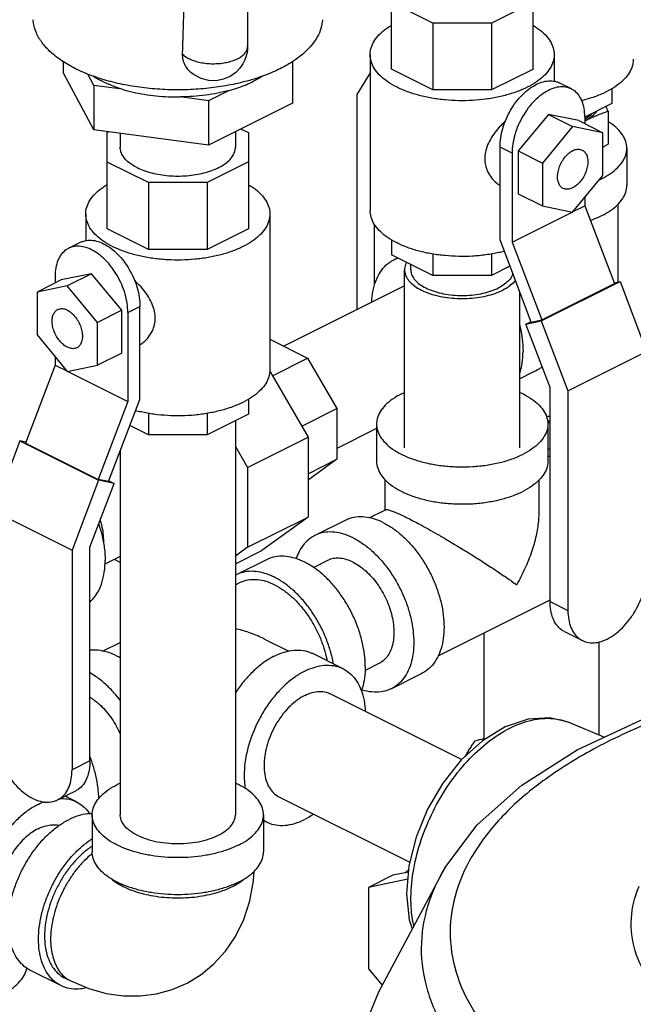
# Model space of a CAD drawing. Units: inches. Extents: x 0 to 34, y -1.9 to 27.2.
# Drawn here: x 11.6 to 12.7, y 22.7 to 24.5 of the extents above; entities that cross this region are included whole.
import ezdxf

# ---------------------------------------------------------------- set-up
doc = ezdxf.new("R2010")
doc.units = ezdxf.units.IN
doc.header["$LTSCALE"] = 1.87
doc.header["$MEASUREMENT"] = 0
doc.layers.get('0').update_dxf_attribs({"linetype": 'CONTINUOUS'})
doc.layers.add('02___PRT_ALL_AXES', color=7, linetype='CONTINUOUS')

msp = doc.modelspace()

# ---------------------------------------------------------------- linework, layer by layer
at = {"color": 7, "linetype": 'Continuous'}
for p, q in [((12.2288, 24.4215), (12.2288, 24.5965)), ((12.4866, 24.5966), (12.4866, 24.4214)), ((11.9663, 24.542), (11.9663, 24.4629)), ((12.3041, 24.5056), (12.2288, 24.5432)), ((12.4866, 24.5431), (12.4115, 24.5056)), ((12.3041, 24.5056), (12.3041, 24.3838)), ((12.4115, 24.5056), (12.3041, 24.5056)), ((12.4115, 24.5056), (12.4115, 24.3838)), ((11.6299, 24.4356), (11.6299, 24.4155)), ((12.0482, 24.4355), (12.0482, 24.3594)), ((12.1897, 24.4482), (12.1897, 24.164)), ((12.5257, 24.4482), (12.5257, 24.3994)), ((11.686, 24.3109), (11.6299, 24.4155)), ((11.686, 24.3921), (11.6748, 24.4129)), ((12.1897, 24.4151), (12.1654, 24.3756)), ((12.3041, 24.3838), (12.2288, 24.4215)), ((12.4866, 24.4214), (12.4115, 24.3838)), ((12.5571, 24.3856), (12.535, 24.3967)), ((11.686, 24.3921), (11.686, 24.3109)), ((11.7377, 24.3851), (11.686, 24.3921)), ((11.933, 24.383), (11.8951, 24.3641)), ((12.4115, 24.3838), (12.3041, 24.3838)), ((12.6309, 24.386), (12.6309, 24.359)), ((11.8951, 24.3641), (11.8434, 24.371)), ((11.8951, 24.3641), (11.8951, 24.2829)), ((12.0482, 24.3594), (11.8951, 24.2829)), ((12.1654, 24.3756), (12.1654, 23.9829)), ((12.6309, 24.359), (12.5817, 24.3344)), ((12.5151, 24.3393), (12.4599, 24.2726)), ((12.5151, 24.3393), (12.5593, 24.3172)), ((12.5704, 24.3279), (12.5151, 24.3393)), ((12.5704, 24.3279), (12.6146, 24.3058)), ((12.5814, 24.3349), (12.5814, 24.3223)), ((11.8951, 24.2829), (11.686, 24.3109)), ((11.7104, 24.306), (11.7129, 24.3073)), ((11.7104, 24.1305), (11.7104, 24.306)), ((11.9441, 24.3074), (11.9441, 24.2792)), ((11.9544, 24.3125), (11.9677, 24.3059)), ((11.9677, 24.3059), (11.9677, 24.1306)), ((12.5593, 24.3172), (12.5041, 24.2505)), ((12.6146, 24.3058), (12.5593, 24.3172)), ((12.6146, 24.2276), (12.6146, 24.3058)), ((11.7341, 24.3044), (11.7341, 24.2792)), ((12.4268, 24.1101), (12.4268, 24.2797)), ((12.4489, 24.2686), (12.4268, 24.2797)), ((12.4489, 24.2686), (12.4489, 24.1063)), ((12.4599, 24.2726), (12.4599, 24.1945)), ((12.4599, 24.2726), (12.5041, 24.2505)), ((12.6582, 24.2774), (12.6582, 24.2097)), ((11.7854, 24.2147), (11.7104, 24.2523)), ((11.9677, 24.2524), (11.8925, 24.2147)), ((12.5041, 24.2505), (12.5041, 24.1724)), ((11.7854, 24.2147), (11.7854, 24.0929)), ((11.8925, 24.2147), (11.7854, 24.2147)), ((11.8925, 24.2147), (11.8925, 24.0929)), ((12.5593, 24.161), (12.6146, 24.2276)), ((12.4599, 24.1945), (12.5041, 24.1724)), ((12.5814, 24.1876), (12.5814, 24.1725)), ((12.4489, 24.1063), (12.5586, 24.1611)), ((12.5041, 24.1724), (12.5593, 24.161)), ((12.5601, 24.1619), (12.5814, 24.1725)), ((12.5814, 24.1725), (12.6356, 24.0305)), ((12.6426, 24.0335), (12.6426, 24.1759)), ((11.6711, 24.1574), (11.6711, 24.1086)), ((12.007, 24.1574), (12.007, 23.8732)), ((11.7854, 24.0929), (11.7104, 24.1305)), ((11.9677, 24.1306), (11.8925, 24.0929)), ((12.1981, 24.0282), (12.1981, 24.1383)), ((12.2288, 24.1105), (12.2288, 24.0832)), ((12.4839, 23.9602), (12.4268, 24.1101)), ((11.6397, 24.0949), (11.6618, 24.1059)), ((11.8925, 24.0929), (11.7854, 24.0929)), ((12.4489, 24.1063), (12.5031, 23.9642)), ((12.3041, 24.0455), (12.2288, 24.0832)), ((12.2332, 24.0741), (12.2401, 24.0775)), ((12.3041, 24.0845), (12.3041, 24.0455)), ((12.4115, 24.0847), (12.4115, 24.0455)), ((12.2527, 23.731), (12.2527, 24.0557)), ((12.264, 24.0557), (12.264, 24.0656)), ((12.445, 24.0623), (12.4115, 24.0455)), ((11.6264, 24.0371), (11.5822, 24.015)), ((11.6153, 24.0442), (11.6153, 24.0316)), ((11.6816, 24.0486), (11.6264, 24.0371)), ((11.6816, 24.0486), (11.6374, 24.0265)), ((11.7369, 23.9819), (11.6816, 24.0486)), ((12.4115, 24.0455), (12.3041, 24.0455)), ((11.6374, 24.0265), (11.5822, 24.015)), ((11.6927, 23.9598), (11.6374, 24.0265)), ((12.2527, 24.0265), (12.0322, 23.9163)), ((12.5021, 23.9624), (12.6458, 24.0342)), ((12.5031, 23.9642), (12.6356, 24.0305)), ((12.6351, 24.032), (12.6458, 24.0342)), ((12.6458, 24.0342), (12.6943, 23.9069)), ((11.5822, 24.015), (11.5822, 23.9369)), ((12.4627, 23.731), (12.4627, 24.0158)), ((11.7369, 23.9819), (11.6927, 23.9598)), ((11.7369, 23.9037), (11.7369, 23.9819)), ((11.7479, 23.9779), (11.77, 23.9889)), ((11.77, 23.8193), (11.77, 23.9889)), ((11.7479, 23.9779), (11.7479, 23.8155)), ((12.4839, 23.9602), (12.5031, 23.9642)), ((11.6927, 23.8816), (11.6927, 23.9598)), ((12.4738, 23.9565), (12.5021, 23.9624)), ((12.4738, 23.9565), (12.4834, 23.9613)), ((12.518, 23.8407), (12.4738, 23.9565)), ((12.5021, 23.9624), (12.5507, 23.835)), ((11.5822, 23.9369), (11.6374, 23.8702)), ((12.007, 23.9289), (12.0757, 23.8945)), ((11.6153, 23.8969), (11.6153, 23.8818)), ((11.7369, 23.9037), (11.6927, 23.8816)), ((12.0116, 23.8625), (12.0757, 23.8945)), ((12.0757, 23.8945), (12.1291, 23.8024)), ((12.5507, 23.835), (12.6943, 23.9069)), ((11.6153, 23.8818), (11.5611, 23.7397)), ((11.6153, 23.8818), (11.6367, 23.8711)), ((11.6374, 23.8702), (11.6927, 23.8816)), ((11.6382, 23.8704), (11.7479, 23.8155)), ((12.0069, 23.8705), (12.0766, 23.7503)), ((12.488, 23.8696), (12.4627, 23.8569)), ((12.518, 23.4505), (12.518, 23.8407)), ((11.9677, 23.8196), (11.9677, 23.7923)), ((12.5507, 23.835), (12.5507, 23.4341)), ((11.7479, 23.8155), (11.6937, 23.6734)), ((11.7128, 23.6695), (11.77, 23.8193)), ((12.065, 23.7704), (12.1291, 23.8024)), ((12.1291, 23.8024), (12.1291, 23.71)), ((11.7854, 23.7939), (11.7854, 23.7547)), ((11.8925, 23.7937), (11.8925, 23.7547)), ((11.9677, 23.7923), (11.8925, 23.7547)), ((11.7854, 23.7547), (11.7518, 23.7715)), ((11.9441, 23.7805), (11.9441, 23.0613)), ((12.2016, 23.7662), (12.1291, 23.7299)), ((12.2016, 23.7742), (12.2016, 23.7066)), ((12.5141, 23.7742), (12.5141, 23.7066)), ((11.8925, 23.7547), (11.7854, 23.7547)), ((11.9661, 23.6951), (12.0766, 23.7503)), ((12.0766, 23.7503), (12.0766, 23.6046)), ((11.551, 23.7434), (11.5024, 23.6161)), ((11.551, 23.7434), (11.6946, 23.6716)), ((11.5617, 23.7412), (11.551, 23.7434)), ((11.5611, 23.7397), (11.6937, 23.6734)), ((11.9441, 23.7331), (11.9661, 23.6951)), ((11.7341, 23.7251), (11.7341, 23.0613)), ((11.9661, 23.6951), (11.9661, 23.5494)), ((12.1291, 23.71), (12.0766, 23.6719)), ((12.0766, 23.6837), (12.1291, 23.71)), ((11.6946, 23.6716), (11.6461, 23.5443)), ((11.6788, 23.5499), (11.723, 23.6658)), ((11.7128, 23.6695), (11.6937, 23.6734)), ((11.723, 23.6658), (11.6946, 23.6716)), ((11.7134, 23.6705), (11.723, 23.6658)), ((12.2172, 23.6176), (12.2172, 23.6731)), ((12.4984, 23.6166), (12.4984, 23.6726)), ((11.5024, 23.6161), (11.6461, 23.5443)), ((11.9661, 23.5494), (12.0766, 23.6046)), ((12.0766, 23.6046), (11.9925, 23.5436)), ((12.188, 23.603), (12.2181, 23.618)), ((12.1443, 23.5986), (12.0891, 23.571)), ((11.6461, 23.5443), (11.6461, 23.1434)), ((11.6788, 23.1597), (11.6788, 23.5499)), ((11.7341, 23.5324), (11.706, 23.5184)), ((11.9661, 23.5494), (11.9441, 23.5334)), ((11.9441, 23.5194), (11.9925, 23.5436)), ((11.7341, 23.5217), (11.7233, 23.527)), ((12.0007, 23.5268), (11.9454, 23.4992)), ((12.112, 23.5251), (12.0869, 23.5126)), ((11.9441, 23.481), (11.9524, 23.4852)), ((12.314, 23.3515), (12.518, 23.4535)), ((12.518, 23.4505), (12.5507, 23.4341)), ((12.397, 23.393), (12.397, 23.1979)), ((12.5444, 23.3955), (12.5771, 23.3792)), ((11.7019, 23.3599), (11.7341, 23.376)), ((11.9974, 23.382), (12.0416, 23.3599)), ((12.607, 23.3766), (12.607, 23.2072)), ((12.1404, 23.3279), (12.0852, 23.3555)), ((12.2059, 23.3373), (12.1806, 23.3246)), ((12.2841, 23.3191), (12.2288, 23.2915)), ((12.1175, 23.2821), (12.357, 23.1623)), ((12.5535, 23.2296), (12.6173, 23.2028)), ((11.6788, 23.1597), (11.6461, 23.1434)), ((11.6524, 23.1048), (11.6197, 23.0884)), ((11.6543, 23.0848), (11.6334, 23.0953)), ((12.0236, 23.0942), (12.2623, 22.9749)), ((11.6828, 23.0613), (11.6828, 22.9937)), ((11.9953, 23.0613), (11.9953, 22.9937)), ((12.0007, 23.0484), (11.9953, 23.0511)), ((12.2313, 22.9511), (12.1871, 22.929)), ((12.2586, 22.9438), (12.1871, 22.929)), ((12.2597, 22.957), (12.2313, 22.9511)), ((12.1871, 22.929), (12.1871, 22.7806)), ((12.1871, 22.7806), (12.212, 22.7506)), ((11.6256, 22.7498), (11.5703, 22.7774)), ((11.6325, 22.7638), (11.6436, 22.7583))]:
    msp.add_line(p, q, dxfattribs=at)
for points in [[(11.9663, 24.4629), (11.9661, 24.4579), (11.9654, 24.4523), (11.9639, 24.4459), (11.9615, 24.4389), (11.9577, 24.4314), (11.9522, 24.4235), (11.9446, 24.4156), (11.9344, 24.4084), (11.9225, 24.4033), (11.9093, 24.4006), (11.8954, 24.401), (11.8817, 24.4044), (11.8688, 24.4111), (11.8626, 24.4159)], [(12.326, 22.9648), (12.3852, 23.0429), (12.4667, 23.1154), (12.5677, 23.1797), (12.6849, 23.2344), (12.7253, 23.2481)], [(12.5535, 23.2296), (12.5179, 23.2384), (12.4779, 23.2361), (12.4362, 23.222), (12.3947, 23.1966), (12.3562, 23.1616), (12.3224, 23.1193), (12.2945, 23.0715), (12.2736, 23.0204), (12.2607, 22.9682), (12.2564, 22.9171), (12.2613, 22.8696), (12.2668, 22.8535)], [(11.8532, 22.753), (11.856, 22.7543), (11.8814, 22.7699), (11.905, 22.7894), (11.926, 22.8125), (11.9443, 22.8395), (11.9593, 22.8703), (11.9705, 22.9043), (11.9774, 22.9412), (11.9784, 22.9583)], [(12.326, 22.9648), (12.2053, 22.738), (12.1505, 22.6045)], [(11.6436, 22.7583), (11.6766, 22.7443), (11.7086, 22.7354), (11.7401, 22.731), (11.7706, 22.7309), (11.8003, 22.7348), (11.8288, 22.7426), (11.8532, 22.753)]]:
    msp.add_lwpolyline(points, dxfattribs=at)
for points, start_tangent, end_tangent in [([(11.8552, 24.6598), (11.8523, 24.5962), (11.8496, 24.5267), (11.8472, 24.4496)], (-0.048198, -0.998838), (-0.028853, -0.999584)), ([(11.6705, 24.4143), (11.6523, 24.4226), (11.6277, 24.4369), (11.6073, 24.4527), (11.5917, 24.4698), (11.581, 24.4879), (11.5757, 24.5066), (11.5751, 24.512)], (-0.92382, 0.382828), (-0.059812, 0.99821)), ([(12.103, 24.512), (12.1026, 24.508), (12.0988, 24.4922), (12.0912, 24.4767), (12.0799, 24.4618), (12.065, 24.4477), (12.0507, 24.4371)], (-0.060054, -0.998195), (-0.830612, -0.556852)), ([(12.1897, 24.4482), (12.1908, 24.4576), (12.1955, 24.4699), (12.2037, 24.4817), (12.2155, 24.4928), (12.2287, 24.502)], (0.000793, 1), (0.857864, 0.513877)), ([(12.4868, 24.5019), (12.4929, 24.498), (12.5062, 24.4874), (12.5162, 24.4759), (12.5227, 24.4638), (12.5256, 24.4513), (12.5257, 24.4482)], (0.857357, -0.514722), (-0.000793, -1)), ([(11.8472, 24.4496), (11.8531, 24.4446), (11.8607, 24.4403), (11.8698, 24.4367), (11.8801, 24.434), (11.8912, 24.4323), (11.9027, 24.4317), (11.9143, 24.4321), (11.9255, 24.4336), (11.9359, 24.4361), (11.9453, 24.4395), (11.9532, 24.4438), (11.9594, 24.4487), (11.9637, 24.4541), (11.9659, 24.4598), (11.9663, 24.4629)], (0.684217, -0.729279), (0.000771, 1)), ([(11.8472, 24.4496), (11.8472, 24.4472), (11.8473, 24.4448), (11.8476, 24.4424), (11.8481, 24.44), (11.8487, 24.4376), (11.8494, 24.4351), (11.8505, 24.4323), (11.852, 24.4293), (11.8539, 24.426), (11.8563, 24.4225), (11.8592, 24.4191), (11.8624, 24.4161), (11.8626, 24.4159)], (-0.028853, -0.999584), (0.753049, -0.657964)), ([(12.0507, 24.4371), (12.0469, 24.4346), (12.0258, 24.4226)], (-0.830612, -0.556852), (-0.894427, -0.447214)), ([(12.2389, 24.3888), (12.2226, 24.3983), (12.2092, 24.4089), (12.1992, 24.4204), (12.1927, 24.4325), (12.1899, 24.445), (12.1897, 24.4482)], (-0.894427, 0.447214), (0.000793, 1)), ([(12.5257, 24.4482), (12.5246, 24.4388), (12.5199, 24.4264), (12.5117, 24.4146), (12.4999, 24.4035), (12.485, 24.3934), (12.4673, 24.3845), (12.4471, 24.3771), (12.4249, 24.3712), (12.4012, 24.367), (12.3765, 24.3647), (12.3514, 24.3642), (12.3265, 24.3656), (12.3022, 24.3689), (12.2792, 24.3739), (12.258, 24.3806), (12.2389, 24.3888)], (-0.000793, -1), (-0.894427, 0.447214)), ([(12.6699, 24.4397), (12.6689, 24.4303), (12.6642, 24.418), (12.6559, 24.4062), (12.6442, 24.3951), (12.6293, 24.385), (12.6115, 24.3761), (12.5913, 24.3686), (12.5759, 24.3643)], (-0.000793, -1), (-0.971307, -0.237829)), ([(12.0258, 24.4226), (11.9973, 24.4103), (11.9656, 24.4001), (11.9313, 24.3923), (11.8952, 24.387), (11.8579, 24.3843), (11.8202, 24.3843), (11.7829, 24.387), (11.7468, 24.3923), (11.7125, 24.4001), (11.6808, 24.4103), (11.6705, 24.4143)], (-0.894427, -0.447214), (-0.92382, 0.382828)), ([(11.7377, 24.3851), (11.7185, 24.3918), (11.701, 24.3996), (11.6854, 24.4083), (11.6842, 24.4091)], (-0.956892, 0.290445), (-0.838115, 0.545494)), ([(11.933, 24.383), (11.9487, 24.3878), (11.9635, 24.3934), (11.9772, 24.3996)], (0.964404, 0.264433), (0.894427, 0.447214)), ([(11.9938, 24.409), (11.9896, 24.4064), (11.9772, 24.3996)], (-0.838913, -0.544266), (-0.894427, -0.447214)), ([(12.4268, 24.2797), (12.428, 24.2962), (12.4318, 24.3133), (12.4379, 24.3304), (12.4462, 24.3468), (12.4562, 24.3619), (12.4677, 24.3751), (12.4801, 24.386), (12.493, 24.394), (12.506, 24.3989), (12.5184, 24.4005), (12.5299, 24.3988), (12.535, 24.3967)], (0, 1), (0.894399, -0.447269)), ([(11.7377, 24.3851), (11.7573, 24.3799), (11.7779, 24.3759), (11.7993, 24.373), (11.8212, 24.3714), (11.8434, 24.371)], (0.956892, -0.290445), (0.99994, 0.010998)), ([(11.933, 24.383), (11.9118, 24.378), (11.8896, 24.3743), (11.8667, 24.372), (11.8434, 24.371)], (-0.964404, -0.264433), (-0.99994, -0.010998)), ([(12.5571, 24.3856), (12.552, 24.3877), (12.5405, 24.3895), (12.5281, 24.3879), (12.5151, 24.383), (12.5022, 24.3749), (12.4898, 24.3641), (12.4783, 24.3509), (12.4683, 24.3357), (12.46, 24.3193), (12.4539, 24.3022), (12.4501, 24.2851), (12.4489, 24.2686)], (-0.894399, 0.447269), (0, -1)), ([(12.5814, 24.3349), (12.5802, 24.3501), (12.5764, 24.3635), (12.5703, 24.3744), (12.562, 24.3826), (12.5571, 24.3856)], (0, 1), (-0.894399, 0.447269)), ([(12.4365, 24.3268), (12.4309, 24.3214), (12.4202, 24.3096), (12.4111, 24.2968), (12.4042, 24.2834), (12.4002, 24.2703), (12.399, 24.2585)], (-0.735881, -0.677111), (0, -1)), ([(12.6582, 24.2774), (12.6563, 24.2896), (12.6506, 24.3015), (12.6412, 24.3128), (12.6284, 24.3233), (12.6241, 24.3261)], (-0.000001, 1), (-0.847317, 0.531088)), ([(11.7648, 24.2421), (11.7541, 24.2483), (11.7455, 24.2553), (11.7392, 24.263), (11.7354, 24.271), (11.7341, 24.2792)], (-0.894427, 0.447214), (-0.000001, 1)), ([(11.7648, 24.2421), (11.7773, 24.2367), (11.7914, 24.2324), (11.8066, 24.2293), (11.8226, 24.2273), (11.8391, 24.2267), (11.8555, 24.2273), (11.8715, 24.2293), (11.8867, 24.2324), (11.9008, 24.2367), (11.9133, 24.2421), (11.924, 24.2483), (11.9326, 24.2553), (11.9389, 24.263), (11.9428, 24.271), (11.9441, 24.2792)], (0.894427, -0.447214), (-0.000001, 1)), ([(12.5419, 24.2042), (12.5398, 24.2054), (12.5354, 24.2102), (12.5327, 24.217), (12.5317, 24.2253), (12.5327, 24.2345), (12.5354, 24.244), (12.5398, 24.2532), (12.5455, 24.2615), (12.5522, 24.2682), (12.5593, 24.2729)], (-0.895078, 0.445909), (0.894427, 0.447214)), ([(12.5593, 24.2729), (12.5665, 24.2753), (12.5731, 24.2753), (12.5768, 24.274)], (0.894427, 0.447214), (0.895078, -0.445909)), ([(12.5768, 24.274), (12.5789, 24.2728), (12.5833, 24.268), (12.586, 24.2612), (12.587, 24.2529), (12.586, 24.2437), (12.5833, 24.2341), (12.5789, 24.2249), (12.5731, 24.2167), (12.5665, 24.21), (12.5593, 24.2053)], (0.895078, -0.445909), (-0.894427, -0.447214)), ([(12.6087, 24.2203), (12.6125, 24.2221), (12.6284, 24.2314), (12.6412, 24.2419), (12.6506, 24.2532), (12.6563, 24.2651), (12.6582, 24.2774)], (0.905723, 0.423871), (-0.000001, 1)), ([(12.399, 24.2585), (12.4002, 24.2469), (12.4042, 24.2349), (12.4111, 24.2237), (12.4203, 24.2143), (12.4266, 24.2097)], (0, -1), (0.845671, -0.533705)), ([(11.6711, 24.1574), (11.6712, 24.1605), (11.674, 24.173), (11.6805, 24.1851), (11.6906, 24.1966), (11.7039, 24.2073), (11.7102, 24.2113)], (-0.000793, 1), (0.858301, 0.513146)), ([(11.9678, 24.2113), (11.9813, 24.2021), (11.993, 24.191), (12.0013, 24.1791), (12.006, 24.1668), (12.007, 24.1574)], (0.858834, -0.512254), (0.000793, -1)), ([(12.5593, 24.2053), (12.5522, 24.2028), (12.5455, 24.2029), (12.5419, 24.2042)], (-0.894427, -0.447214), (-0.895078, 0.445909)), ([(12.5917, 24.1457), (12.5938, 24.1465), (12.6125, 24.1545), (12.6284, 24.1638), (12.6412, 24.1742), (12.6506, 24.1856), (12.6563, 24.1975), (12.6582, 24.2097)], (0.943688, 0.330837), (-0.000001, 1)), ([(12.2389, 24.1046), (12.2226, 24.1141), (12.2092, 24.1248), (12.1992, 24.1363), (12.1927, 24.1484), (12.1899, 24.1609), (12.1897, 24.164)], (-0.894427, 0.447214), (0.000793, 1)), ([(11.9578, 24.098), (11.9388, 24.0898), (11.9175, 24.0831), (11.8945, 24.0781), (11.8703, 24.0749), (11.8453, 24.0735), (11.8203, 24.0739), (11.7956, 24.0763), (11.7719, 24.0804), (11.7497, 24.0863), (11.7295, 24.0937), (11.7117, 24.1026), (11.6968, 24.1127), (11.6851, 24.1238), (11.6768, 24.1357), (11.6721, 24.148), (11.6711, 24.1574)], (-0.894427, -0.447214), (-0.000793, 1)), ([(12.007, 24.1574), (12.0069, 24.1543), (12.0041, 24.1418), (11.9976, 24.1297), (11.9876, 24.1182), (11.9742, 24.1075), (11.9578, 24.098)], (0.000793, -1), (-0.894427, -0.447214)), ([(11.6618, 24.1059), (11.6669, 24.108), (11.6783, 24.1098), (11.6908, 24.1082), (11.7037, 24.1033), (11.7167, 24.0952), (11.7291, 24.0844), (11.7406, 24.0712), (11.7506, 24.056), (11.7588, 24.0396), (11.765, 24.0225), (11.7687, 24.0054), (11.77, 23.9889)], (0.894399, 0.447269), (0, -1)), ([(11.6397, 24.0949), (11.6347, 24.0919), (11.6265, 24.0837), (11.6204, 24.0727), (11.6166, 24.0594), (11.6153, 24.0442)], (-0.894399, -0.447269), (0, -1)), ([(11.7479, 23.9779), (11.7466, 23.9944), (11.7429, 24.0115), (11.7367, 24.0286), (11.7285, 24.045), (11.7185, 24.0601), (11.707, 24.0733), (11.6946, 24.0842), (11.6816, 24.0922), (11.6687, 24.0971), (11.6562, 24.0987), (11.6448, 24.0969), (11.6397, 24.0949)], (0, 1), (-0.894399, -0.447269)), ([(12.4346, 24.0893), (12.4249, 24.087), (12.4012, 24.0829), (12.3765, 24.0805), (12.3514, 24.0801), (12.3265, 24.0815), (12.3022, 24.0847), (12.2792, 24.0897), (12.258, 24.0964), (12.2389, 24.1046)], (-0.968392, -0.249435), (-0.894427, 0.447214)), ([(12.1928, 23.9968), (12.1941, 24.0111), (12.1986, 24.0305), (12.2059, 24.0473), (12.2159, 24.0611), (12.2283, 24.0713), (12.2332, 24.0741)], (0.044713, 0.999), (0.894562, 0.446944)), ([(12.2332, 24.0741), (12.2408, 24.0773)], (0.894562, 0.446944), (0.947873, 0.318649)), ([(12.2563, 24.0694), (12.2531, 24.0603), (12.2527, 24.0557)], (-0.473958, -0.880547), (-0.000001, -1)), ([(12.2527, 24.0557), (12.2531, 24.0512), (12.2563, 24.0422), (12.2625, 24.0336), (12.2717, 24.0256), (12.2835, 24.0186), (12.2975, 24.0127), (12.3133, 24.0082), (12.3305, 24.005), (12.3486, 24.0034), (12.3669, 24.0034), (12.3849, 24.005), (12.4021, 24.0082), (12.4179, 24.0127), (12.4319, 24.0186)], (-0.000001, -1), (0.894427, 0.447214)), ([(12.264, 24.0557), (12.2649, 24.0493), (12.2688, 24.0408), (12.2758, 24.0329), (12.2856, 24.0258), (12.2978, 24.0197), (12.3121, 24.0148), (12.3279, 24.0113), (12.3448, 24.0093), (12.362, 24.0089), (12.3792, 24.0101), (12.3956, 24.0129), (12.4107, 24.0171), (12.424, 24.0226)], (0.001715, -0.999999), (0.894427, 0.447214)), ([(11.7978, 23.9677), (11.7966, 23.9796), (11.7925, 23.9928), (11.7856, 24.0061), (11.7765, 24.0189), (11.7658, 24.0307), (11.7603, 24.036)], (0, 1), (-0.735881, 0.677111)), ([(12.4504, 24.0488), (12.449, 24.045), (12.4435, 24.0368), (12.435, 24.0293), (12.424, 24.0226)], (-0.285308, -0.958436), (-0.894427, -0.447214)), ([(12.4551, 24.0361), (12.4529, 24.0336), (12.4437, 24.0256), (12.4319, 24.0186)], (-0.627302, -0.778776), (-0.894427, -0.447214)), ([(11.6374, 23.9145), (11.6303, 23.9192), (11.6236, 23.9259), (11.6179, 23.9342), (11.6135, 23.9434), (11.6107, 23.9529), (11.6098, 23.9621), (11.6107, 23.9704), (11.6135, 23.9772), (11.6179, 23.982), (11.62, 23.9833)], (-0.894427, 0.447214), (0.895078, 0.445909)), ([(11.62, 23.9833), (11.6236, 23.9845), (11.6303, 23.9846), (11.6374, 23.9822)], (0.895078, 0.445909), (0.894427, -0.447214)), ([(11.6374, 23.9822), (11.6446, 23.9774), (11.6512, 23.9707), (11.657, 23.9625), (11.6613, 23.9533), (11.6641, 23.9437), (11.665, 23.9345), (11.6641, 23.9262), (11.6613, 23.9195), (11.657, 23.9146), (11.6549, 23.9134)], (0.894427, -0.447214), (-0.895078, -0.445909)), ([(11.7702, 23.919), (11.7766, 23.9236), (11.7857, 23.933), (11.7926, 23.9442), (11.7966, 23.9562), (11.7978, 23.9677)], (0.845651, 0.533737), (0, 1)), ([(12.4627, 23.9541), (12.4628, 23.9537), (12.4673, 23.9298), (12.4688, 23.9067)], (0.240772, -0.970582), (0, -1)), ([(11.6549, 23.9134), (11.6512, 23.9121), (11.6446, 23.9121), (11.6374, 23.9145)], (-0.895078, -0.445909), (-0.894427, 0.447214)), ([(12.4627, 23.8655), (12.4628, 23.8658), (12.4673, 23.8852), (12.4688, 23.9067)], (0.313137, 0.949708), (0, 1)), ([(12.4877, 23.8694), (12.498, 23.875), (12.5037, 23.8784)], (0.894827, 0.446412), (0.847783, 0.530344)), ([(12.007, 23.8732), (12.0069, 23.8701), (12.0041, 23.8576), (11.9976, 23.8455), (11.9876, 23.834), (11.9742, 23.8234), (11.9578, 23.8138)], (0.000793, -1), (-0.894427, -0.447214)), ([(12.2473, 23.8295), (12.2307, 23.8196), (12.2174, 23.8085), (12.2081, 23.7965), (12.2028, 23.7839), (12.2016, 23.7742)], (-0.894427, -0.447214), (-0.001139, -0.999999)), ([(12.2473, 23.8295), (12.2526, 23.832)], (0.894427, 0.447214), (0.910005, 0.414598)), ([(12.4628, 23.8321), (12.477, 23.8247), (12.492, 23.8142), (12.5034, 23.8026), (12.5107, 23.7903), (12.5139, 23.7775), (12.5141, 23.7742)], (0.910774, -0.412905), (-0.001139, -0.999999)), ([(11.9578, 23.8138), (11.9388, 23.8057), (11.9175, 23.799), (11.8945, 23.794), (11.8703, 23.7907), (11.8453, 23.7893), (11.8203, 23.7898), (11.7956, 23.7921), (11.7719, 23.7963), (11.7621, 23.7986)], (-0.894427, -0.447214), (-0.968392, 0.249435)), ([(12.518, 23.788), (12.5113, 23.7877)], (-0.998357, -0.057297), (-0.999445, -0.033306)), ([(12.2016, 23.7742), (12.2017, 23.771), (12.2049, 23.7582), (12.2123, 23.7458), (12.2236, 23.7342), (12.2386, 23.7237), (12.2568, 23.7146), (12.2778, 23.7071), (12.301, 23.7014), (12.3257, 23.6978), (12.3514, 23.6962), (12.3771, 23.6967), (12.4024, 23.6994), (12.4264, 23.704), (12.4486, 23.7106), (12.4683, 23.719)], (-0.001139, -0.999999), (0.894427, 0.447214)), ([(12.5141, 23.7742), (12.5129, 23.7646), (12.5076, 23.7519), (12.4982, 23.7399), (12.485, 23.7288), (12.4683, 23.719)], (-0.001139, -0.999999), (-0.894427, -0.447214)), ([(12.5133, 23.78), (12.518, 23.7802)], (0.999345, 0.036178), (0.998672, 0.051521)), ([(12.518, 23.7762), (12.514, 23.7763)], (-0.999112, 0.042125), (-0.999925, -0.012285)), ([(12.5142, 23.7305), (12.518, 23.728)], (0.841284, -0.540593), (0.824674, -0.565608)), ([(11.7332, 23.7226), (11.7342, 23.7218)], (0.794541, -0.607211), (0.787673, -0.616094)), ([(12.5142, 23.7169), (12.517, 23.715), (12.518, 23.7143)], (0.835316, -0.54977), (0.816471, -0.577387)), ([(12.2016, 23.7066), (12.2017, 23.7033), (12.2049, 23.6905), (12.2123, 23.6782), (12.2236, 23.6666), (12.2386, 23.6561), (12.2568, 23.647), (12.2778, 23.6395), (12.301, 23.6338), (12.3257, 23.6301), (12.3514, 23.6285), (12.3771, 23.629), (12.4024, 23.6317), (12.4264, 23.6364), (12.4486, 23.643), (12.4683, 23.6513)], (-0.001139, -0.999999), (0.894427, 0.447214)), ([(12.5141, 23.7066), (12.5129, 23.6969), (12.5076, 23.6843), (12.4982, 23.6723), (12.485, 23.6612), (12.4683, 23.6513)], (-0.001139, -0.999999), (-0.894427, -0.447214)), ([(12.2142, 23.5942), (12.1969, 23.6011), (12.18, 23.6046), (12.164, 23.6045), (12.1492, 23.6008), (12.1443, 23.5986)], (-0.894427, 0.447214), (-0.894314, -0.447439)), ([(12.218, 23.6178), (12.2192, 23.6182), (12.2235, 23.6176), (12.2298, 23.6156), (12.2378, 23.6124), (12.2474, 23.6081), (12.2584, 23.6027)], (0.890701, 0.454589), (0.894947, -0.446172)), ([(12.4573, 23.4809), (12.4729, 23.5113), (12.4849, 23.5416), (12.4931, 23.5707), (12.4974, 23.5974), (12.4984, 23.6169)], (0.504017, 0.863694), (-0.000704, 1)), ([(11.6949, 23.5917), (11.7005, 23.5725), (11.705, 23.5486), (11.7065, 23.5256)], (0.320208, -0.947347), (0, -1)), ([(11.6975, 23.5986), (11.6998, 23.5902), (11.7025, 23.5749), (11.7034, 23.5602), (11.7034, 23.5579)], (0.282483, -0.959272), (-0.021504, -0.999769)), ([(12.2142, 23.5942), (12.2315, 23.5839), (12.2483, 23.5705), (12.2643, 23.5543), (12.2791, 23.5358), (12.2923, 23.5155), (12.3036, 23.4937), (12.3126, 23.4711), (12.3193, 23.4481), (12.3233, 23.4255), (12.3247, 23.4036), (12.3233, 23.3831), (12.3193, 23.3645), (12.3126, 23.3482), (12.3036, 23.3346), (12.2923, 23.3241), (12.2841, 23.3191)], (0.894427, -0.447214), (-0.894314, -0.447439)), ([(12.2584, 23.6027), (12.2707, 23.5964), (12.2845, 23.5891), (12.2996, 23.5807), (12.3162, 23.5713), (12.3343, 23.5606), (12.3538, 23.5489), (12.3747, 23.536), (12.3963, 23.5223), (12.418, 23.5081), (12.4386, 23.4941), (12.4573, 23.4809)], (0.893897, -0.448272), (0.813987, -0.580883)), ([(12.0891, 23.571), (12.0808, 23.566), (12.0696, 23.5555), (12.0605, 23.5419), (12.0549, 23.5287)], (-0.894314, -0.447439), (-0.322087, -0.94671)), ([(12.1589, 23.5665), (12.1417, 23.5735), (12.1248, 23.577), (12.1088, 23.5769), (12.094, 23.5732), (12.0891, 23.571)], (-0.894427, 0.447214), (-0.894314, -0.447439)), ([(12.1589, 23.5665), (12.1762, 23.5562), (12.1931, 23.5428), (12.2091, 23.5267), (12.2239, 23.5082), (12.2371, 23.4878), (12.2483, 23.4661), (12.2574, 23.4434), (12.264, 23.4205), (12.2681, 23.3978), (12.2694, 23.376), (12.2681, 23.3555), (12.264, 23.3369), (12.2574, 23.3206), (12.2483, 23.307), (12.2371, 23.2965), (12.2288, 23.2915)], (0.894427, -0.447214), (-0.894314, -0.447439)), ([(12.181, 23.3318), (12.1797, 23.3536), (12.1756, 23.3763), (12.169, 23.3992), (12.1599, 23.4219), (12.1487, 23.4437), (12.1355, 23.464), (12.1207, 23.4825), (12.1047, 23.4987), (12.0878, 23.512), (12.0706, 23.5223), (12.0533, 23.5293), (12.0364, 23.5328), (12.0204, 23.5327), (12.0056, 23.529), (12.0007, 23.5268)], (0, 1), (-0.894315, -0.447439)), ([(11.6791, 23.4501), (11.6832, 23.4541), (11.6932, 23.4678), (11.7005, 23.4846), (11.705, 23.504), (11.7065, 23.5256)], (0.744241, 0.667911), (0, 1)), ([(12.1589, 23.5222), (12.1473, 23.5268), (12.136, 23.5292), (12.1252, 23.5291), (12.1153, 23.5266), (12.112, 23.5251)], (-0.894427, 0.447214), (-0.894314, -0.447439)), ([(12.1589, 23.5222), (12.1706, 23.5152), (12.1819, 23.5062), (12.1926, 23.4954), (12.2026, 23.483), (12.2114, 23.4693), (12.219, 23.4546), (12.2251, 23.4394), (12.2296, 23.424), (12.2323, 23.4088), (12.2332, 23.3941), (12.2323, 23.3803), (12.2296, 23.3678), (12.2251, 23.3569), (12.219, 23.3477), (12.2114, 23.3407), (12.2059, 23.3373)], (0.894427, -0.447214), (-0.894314, -0.447439)), ([(11.9454, 23.4992), (11.944, 23.4984)], (-0.894315, -0.447439), (-0.881807, -0.47161)), ([(12.1228, 23.3369), (12.1204, 23.3487), (12.1138, 23.3716), (12.1047, 23.3943), (12.0934, 23.416), (12.0803, 23.4364), (12.0655, 23.4549), (12.0495, 23.471), (12.0326, 23.4844), (12.0153, 23.4947), (11.998, 23.5017), (11.9812, 23.5052), (11.9652, 23.5051), (11.9504, 23.5014), (11.9454, 23.4992)], (-0.174089, 0.98473), (-0.894315, -0.447439)), ([(12.5771, 23.3792), (12.5826, 23.377), (12.595, 23.375), (12.6085, 23.3768), (12.6225, 23.3821), (12.6365, 23.3908), (12.65, 23.4025), (12.6624, 23.4169), (12.6733, 23.4332), (12.6822, 23.451), (12.6889, 23.4695), (12.6929, 23.4881), (12.6943, 23.5059)], (0.894399, -0.447269), (0, 1)), ([(11.9524, 23.4852), (11.9569, 23.4872), (11.9702, 23.4905), (11.9846, 23.4906), (11.9998, 23.4875), (12.0153, 23.4812)], (0.894314, 0.447439), (0.894427, -0.447214)), ([(12.0153, 23.4812), (12.0309, 23.4719), (12.046, 23.4599), (12.0605, 23.4453), (12.0738, 23.4287), (12.0856, 23.4104), (12.0958, 23.3908), (12.1039, 23.3704), (12.1099, 23.3498), (12.1114, 23.3426)], (0.894427, -0.447214), (0.191895, -0.981416)), ([(12.5444, 23.3955), (12.539, 23.3988), (12.5301, 23.4077), (12.5235, 23.4195), (12.5194, 23.434), (12.518, 23.4505)], (-0.894399, 0.447269), (0, 1)), ([(12.5507, 23.4341), (12.5521, 23.4177), (12.5562, 23.4032), (12.5628, 23.3913), (12.5717, 23.3825), (12.5771, 23.3792)], (0, -1), (0.894399, -0.447269)), ([(11.9975, 23.3819), (11.9944, 23.3834), (11.9685, 23.394), (11.9441, 23.401)], (-0.894277, 0.447514), (-0.97252, 0.232818)), ([(11.7342, 23.3478), (11.728, 23.3511), (11.7108, 23.3581), (11.6939, 23.3615), (11.6788, 23.3615)], (-0.869343, 0.494209), (-0.993947, -0.109865)), ([(12.0153, 23.3511), (12.0335, 23.3583), (12.0512, 23.3617), (12.0679, 23.3611), (12.0832, 23.3565), (12.0852, 23.3555)], (0.894427, 0.447214), (0.894254, -0.447559)), ([(12.0153, 23.3511), (11.9971, 23.3402), (11.9794, 23.3258), (11.9627, 23.3085), (11.9474, 23.2886), (11.9439, 23.2833)], (-0.894427, -0.447214), (-0.544984, -0.838447)), ([(12.0706, 23.3235), (12.0887, 23.3307), (12.1064, 23.3341), (12.1231, 23.3335), (12.1384, 23.3289), (12.1404, 23.3279)], (0.894427, 0.447214), (0.894254, -0.447559)), ([(11.7342, 23.2699), (11.723, 23.2836), (11.7069, 23.2998), (11.6901, 23.3132), (11.6789, 23.3202)], (-0.604006, 0.79698), (-0.869534, 0.493873)), ([(12.0706, 23.3235), (12.0524, 23.3125), (12.0347, 23.2982), (12.018, 23.2809), (12.0027, 23.261), (11.9893, 23.2392), (11.9781, 23.2159), (11.9694, 23.1919), (11.9634, 23.1678), (11.9604, 23.1443), (11.9604, 23.1219), (11.9619, 23.109)], (-0.894427, -0.447214), (0.162713, -0.986673)), ([(12.1404, 23.3279), (12.1518, 23.3204), (12.163, 23.3084), (12.1717, 23.2931), (12.1777, 23.2749), (12.1807, 23.2544), (12.1809, 23.2505)], (0.894254, -0.447559), (0.044421, -0.999013)), ([(12.181, 23.3318), (12.1797, 23.3113), (12.1756, 23.2927), (12.1739, 23.2874)], (0, -1), (-0.343604, -0.939115)), ([(12.0706, 23.2791), (12.0842, 23.2844), (12.0974, 23.2864), (12.1096, 23.285), (12.1175, 23.2821)], (0.894427, 0.447214), (0.894685, -0.446697)), ([(12.2288, 23.2915), (12.2239, 23.2893), (12.2091, 23.2856), (12.1931, 23.2855), (12.1762, 23.2889), (12.1744, 23.2895)], (-0.894314, -0.447439), (-0.950378, 0.311098)), ([(11.6789, 23.2757), (11.6844, 23.2722), (11.6957, 23.2632), (11.7065, 23.2523), (11.7164, 23.2399), (11.7253, 23.2262), (11.7329, 23.2116), (11.7342, 23.2087)], (0.857171, -0.515032), (0.398948, -0.916974)), ([(12.0706, 23.2791), (12.0569, 23.2707), (12.0437, 23.2595), (12.0315, 23.2459), (12.0205, 23.2303), (12.0113, 23.2133), (12.0041, 23.1955), (11.9991, 23.1773), (11.9966, 23.1596), (11.9966, 23.1428), (11.9991, 23.1276), (12.0041, 23.1144), (12.0113, 23.1037), (12.0205, 23.0959), (12.0236, 23.0942)], (-0.894427, -0.447214), (0.894685, -0.446697)), ([(12.2694, 22.8592), (12.2683, 22.8643), (12.2644, 22.9112), (12.2694, 22.9625), (12.2831, 23.0155), (12.3047, 23.0676), (12.3333, 23.1164), (12.3673, 23.1593), (12.4052, 23.1943), (12.445, 23.2197), (12.4849, 23.2342), (12.5228, 23.237), (12.5535, 23.2296)], (-0.21072, 0.977547), (0.922399, -0.386239)), ([(12.7251, 23.239), (12.7123, 23.2341), (12.6031, 23.1842), (12.5101, 23.1267), (12.4353, 23.0628), (12.3807, 22.994), (12.3473, 22.922), (12.3359, 22.8482), (12.3467, 22.7744), (12.3796, 22.7023), (12.386, 22.6923)], (-0.93506, -0.35449), (0.55328, -0.832996)), ([(11.5024, 23.2152), (11.5038, 23.1973), (11.5079, 23.1788), (11.5145, 23.1603), (11.5235, 23.1425), (11.5343, 23.1261), (11.5468, 23.1118), (11.5602, 23.1), (11.5743, 23.0913), (11.5883, 23.086), (11.6018, 23.0843), (11.6142, 23.0862), (11.6197, 23.0884)], (0, -1), (0.894399, 0.447269)), ([(12.3808, 23.196), (12.3762, 23.1894), (12.3718, 23.1826), (12.3674, 23.1755), (12.363, 23.1679), (12.3628, 23.1676)], (-0.576392, -0.817173), (-0.492357, -0.870393)), ([(12.397, 23.1999), (12.3808, 23.196)], (-0.973447, -0.228913), (-0.969202, -0.246267)), ([(11.6788, 23.1597), (11.6774, 23.1432), (11.6733, 23.1288), (11.6667, 23.1169), (11.6577, 23.108), (11.6524, 23.1048)], (0, -1), (-0.894399, -0.447269)), ([(11.6813, 23.1607), (11.679, 23.1665)], (-0.34399, 0.938973), (-0.367296, 0.930104)), ([(11.6949, 23.0907), (11.6935, 23.1106), (11.6895, 23.1332), (11.6829, 23.1562), (11.6813, 23.1607)], (-0.011782, 0.999931), (-0.34399, 0.938973)), ([(11.6197, 23.0884), (11.625, 23.0917), (11.634, 23.1005), (11.6406, 23.1124), (11.6447, 23.1269), (11.6461, 23.1434)], (0.894399, 0.447269), (0, 1)), ([(11.734, 23.1191), (11.7286, 23.1166)], (-0.910334, -0.413875), (-0.894427, -0.447214)), ([(11.9953, 23.0613), (11.9934, 23.0736), (11.9877, 23.0855), (11.9783, 23.0968), (11.9655, 23.1073), (11.9495, 23.1166), (11.9442, 23.1191)], (0.000001, 1), (-0.910329, 0.413886)), ([(11.6828, 23.0613), (11.6847, 23.0736), (11.6905, 23.0855), (11.6998, 23.0968), (11.7127, 23.1073), (11.7286, 23.1166)], (0.000001, 1), (0.894427, 0.447214)), ([(11.5844, 23.0804), (11.5958, 23.0854)], (0.894427, 0.447214), (0.93701, 0.349303)), ([(11.6245, 23.0912), (11.637, 23.0904), (11.6523, 23.0858), (11.6543, 23.0848)], (0.999739, 0.022837), (0.894254, -0.447559)), ([(11.6367, 23.0939), (11.6362, 23.0966)], (-0.174089, 0.98473), (-0.186915, 0.982376)), ([(11.6543, 23.0848), (11.6657, 23.0774), (11.6769, 23.0653), (11.6785, 23.0631)], (0.894254, -0.447559), (0.557648, -0.830078)), ([(11.5844, 23.0804), (11.5662, 23.0695), (11.5485, 23.0551), (11.5318, 23.0378), (11.5166, 23.0179), (11.5031, 22.9961), (11.4919, 22.9729), (11.4832, 22.9489), (11.4773, 22.9248), (11.4743, 22.9012), (11.4743, 22.8789), (11.4773, 22.8583), (11.4832, 22.8401), (11.4919, 22.8248), (11.5031, 22.8128), (11.5145, 22.8053)], (-0.894427, -0.447214), (0.894254, -0.447559)), ([(11.5703, 22.7774), (11.5621, 22.7825), (11.5508, 22.793), (11.5417, 22.8065), (11.5351, 22.8228), (11.5311, 22.8415), (11.5297, 22.862), (11.5311, 22.8838), (11.5351, 22.9065), (11.5417, 22.9294), (11.5508, 22.952), (11.5621, 22.9738), (11.5752, 22.9942), (11.59, 23.0127), (11.606, 23.0288), (11.6229, 23.0422), (11.6402, 23.0525)], (-0.894314, 0.447439), (0.894427, 0.447214)), ([(11.6828, 23.0634), (11.6743, 23.063), (11.6575, 23.0595), (11.6402, 23.0525)], (-0.999925, 0.012263), (-0.894427, -0.447214)), ([(11.9495, 23.0061), (11.9309, 22.9981), (11.91, 22.9917), (11.8873, 22.987), (11.8635, 22.9842), (11.8391, 22.9832), (11.8146, 22.9842), (11.7908, 22.987), (11.7681, 22.9917), (11.7472, 22.9981), (11.7286, 23.0061), (11.7127, 23.0154), (11.6998, 23.0259), (11.6905, 23.0372), (11.6847, 23.0491), (11.6828, 23.0613)], (-0.894427, -0.447214), (0.000001, 1)), ([(11.7648, 23.0242), (11.751, 23.0327), (11.741, 23.0425), (11.7354, 23.0531), (11.7341, 23.0613)], (-0.894427, 0.447214), (-0.002723, 0.999996)), ([(11.7648, 23.0242), (11.7819, 23.0173), (11.8014, 23.0123), (11.8226, 23.0095), (11.8446, 23.0089), (11.8662, 23.0106), (11.8867, 23.0146), (11.9051, 23.0205), (11.9207, 23.0283), (11.9326, 23.0375), (11.9405, 23.0477), (11.9439, 23.0586), (11.9441, 23.0613)], (0.894427, -0.447214), (-0.002723, 0.999996)), ([(11.9495, 23.0061), (11.9655, 23.0154), (11.9783, 23.0259), (11.9877, 23.0372), (11.9934, 23.0491), (11.9953, 23.0613)], (0.894427, 0.447214), (0.000001, 1)), ([(11.9951, 23.0516), (12.0007, 23.0484)], (0.840388, -0.541985), (0.894254, -0.447559)), ([(12.0007, 23.0484), (12.0027, 23.0474), (12.018, 23.0429), (12.0347, 23.0422), (12.0524, 23.0456), (12.0706, 23.0528)], (0.894254, -0.447559), (0.894427, 0.447214)), ([(12.0869, 23.0625), (12.0706, 23.0528)], (-0.825643, -0.564193), (-0.894427, -0.447214)), ([(11.5844, 23.036), (11.5728, 23.0291), (11.5615, 23.0201), (11.5507, 23.0093), (11.5408, 22.9968), (11.5319, 22.9831), (11.5244, 22.9685), (11.5183, 22.9533), (11.5138, 22.9379), (11.5111, 22.9226), (11.5102, 22.908), (11.5111, 22.8942), (11.5138, 22.8817), (11.5183, 22.8707), (11.5244, 22.8616), (11.5299, 22.8561)], (-0.894427, -0.447214), (0.771914, -0.635727)), ([(11.5844, 23.036), (11.596, 23.0407), (11.6074, 23.043), (11.6181, 23.043), (11.6225, 23.0422)], (0.894427, 0.447214), (0.973892, -0.227011)), ([(11.6256, 22.7498), (11.6173, 22.7548), (11.606, 22.7654), (11.597, 22.7789), (11.5904, 22.7952), (11.5863, 22.8139), (11.5849, 22.8343), (11.5863, 22.8562), (11.5904, 22.8789), (11.597, 22.9018), (11.606, 22.9244), (11.6173, 22.9462), (11.6305, 22.9666), (11.6453, 22.9851), (11.6613, 23.0012), (11.6781, 23.0146), (11.6827, 23.0176)], (-0.894314, 0.447439), (0.841284, 0.540593)), ([(11.6827, 23.004), (11.6799, 23.0021), (11.6647, 22.99), (11.6503, 22.9755), (11.637, 22.9589), (11.6251, 22.9405), (11.615, 22.9209), (11.6068, 22.9006), (11.6009, 22.8799), (11.5972, 22.8595), (11.596, 22.8399), (11.5972, 22.8214), (11.6009, 22.8047), (11.6068, 22.79), (11.615, 22.7778), (11.6251, 22.7683), (11.6325, 22.7638)], (-0.835338, -0.549737), (0.894314, -0.447439)), ([(11.9495, 22.9384), (11.9309, 22.9305), (11.91, 22.9241), (11.8873, 22.9194), (11.8635, 22.9165), (11.8391, 22.9156), (11.8146, 22.9165), (11.7908, 22.9194), (11.7681, 22.9241), (11.7472, 22.9305), (11.7286, 22.9384), (11.7127, 22.9478), (11.6998, 22.9582), (11.6905, 22.9695), (11.6847, 22.9815), (11.6828, 22.9937)], (-0.894427, -0.447214), (0.000001, 1)), ([(11.9495, 22.9384), (11.9655, 22.9478), (11.9783, 22.9582), (11.9877, 22.9695), (11.9934, 22.9815), (11.9953, 22.9937)], (0.894427, 0.447214), (0.000001, 1)), ([(11.6832, 22.9908), (11.6785, 22.9869), (11.6652, 22.9742), (11.6527, 22.9596), (11.6414, 22.9435), (11.6313, 22.9262), (11.6228, 22.9081), (11.616, 22.8894), (11.6111, 22.8707), (11.6081, 22.8522), (11.607, 22.8343), (11.6081, 22.8175), (11.6111, 22.802), (11.616, 22.7882), (11.6228, 22.7764), (11.6313, 22.7667), (11.6414, 22.7595), (11.6436, 22.7583)], (-0.782538, -0.622603), (0.894579, -0.44691)), ([(12.2598, 22.9603), (12.2581, 22.9592), (12.256, 22.9575), (12.2539, 22.9558)], (-0.829556, -0.558423), (-0.754552, -0.65624)), ([(12.326, 22.9648), (12.2951, 22.8959), (12.2831, 22.8181), (12.2945, 22.7404), (12.3292, 22.6644), (12.3862, 22.5919)], (-0.510805, -0.859697), (0.694866, -0.71914)), ([(11.7178, 22.9445), (11.7265, 22.938), (11.7396, 22.9304), (11.7548, 22.9239), (11.7717, 22.9184)], (0.761331, -0.648364), (0.964695, -0.263369)), ([(11.9503, 22.9371), (11.9516, 22.938), (11.9603, 22.9445)], (0.839723, 0.543015), (0.761322, 0.648374)), ([(11.7724, 22.9182), (11.7899, 22.9143), (11.8092, 22.9114), (11.829, 22.91), (11.8491, 22.91), (11.869, 22.9114), (11.8882, 22.9143), (11.9065, 22.9184), (11.9233, 22.9239), (11.9385, 22.9304)], (0.965602, -0.260025), (0.894427, 0.447214)), ([(11.9385, 22.9304), (11.9503, 22.9371)], (0.894427, 0.447214), (0.839723, 0.543015)), ([(13.9694, 22.8329), (13.9481, 22.7748), (13.9062, 22.7195), (13.8451, 22.6689), (13.7668, 22.6246), (13.6737, 22.5882), (13.5691, 22.5607), (13.4562, 22.5431), (13.3389, 22.5359), (13.2209, 22.5395), (13.1061, 22.5536), (12.9983, 22.5779), (12.901, 22.6115), (12.8174, 22.6533), (12.7503, 22.7019), (12.7018, 22.7558), (12.6735, 22.8132), (12.6664, 22.8722), (12.6806, 22.9309)], (-0.177793, -0.984068), (0.393791, 0.9192)), ([(11.7717, 22.9184), (11.7724, 22.9182)], (0.964695, -0.263369), (0.965602, -0.260025)), ([(11.2783, 22.7319), (11.2974, 22.7237), (11.3186, 22.717), (11.3416, 22.712), (11.3659, 22.7087), (11.3908, 22.7073), (11.4159, 22.7078), (11.4406, 22.7101), (11.4643, 22.7143), (11.4865, 22.7201), (11.5067, 22.7276), (11.5244, 22.7365), (11.5393, 22.7466), (11.5511, 22.7577), (11.5594, 22.7695), (11.5639, 22.7814)], (0.894427, -0.447214), (0.230517, 0.973068)), ([(11.6725, 22.7457), (11.6613, 22.7438), (11.6453, 22.7439), (11.6305, 22.7476), (11.6256, 22.7498)], (-0.972439, -0.233155), (-0.894314, 0.447439))]:
    msp.add_spline(points, degree=3, dxfattribs=dict(at, start_tangent=start_tangent, end_tangent=end_tangent))
at = {"layer": '02___PRT_ALL_AXES', "color": 7, "linetype": 'Continuous'}
msp.add_line((12.624, 24.345), (12.624, 24.2852), dxfattribs=at)
for points, start_tangent, end_tangent in [([(12.5814, 24.3277), (12.5882, 24.3309), (12.5971, 24.3349), (12.6059, 24.3385), (12.6149, 24.3419), (12.624, 24.345)], (0.897624, 0.440762), (0.947946, 0.31843)), ([(12.5815, 24.3278), (12.59, 24.3328), (12.5987, 24.3398), (12.6037, 24.3452)], (0.883819, 0.467829), (0.619219, 0.785218)), ([(12.5815, 24.331), (12.5821, 24.3314), (12.5922, 24.3384), (12.5947, 24.3407)], (0.865263, 0.501318), (0.728516, 0.685029)), ([(12.624, 24.345), (12.6202, 24.3537)], (-0.396649, 0.91797), (-0.409276, 0.912411)), ([(12.6146, 24.2791), (12.6149, 24.2793), (12.624, 24.2852)], (0.843736, 0.536758), (0.833042, 0.55321))]:
    msp.add_spline(points, degree=3, dxfattribs=dict(at, start_tangent=start_tangent, end_tangent=end_tangent))

doc.saveas('drawing.dxf')
